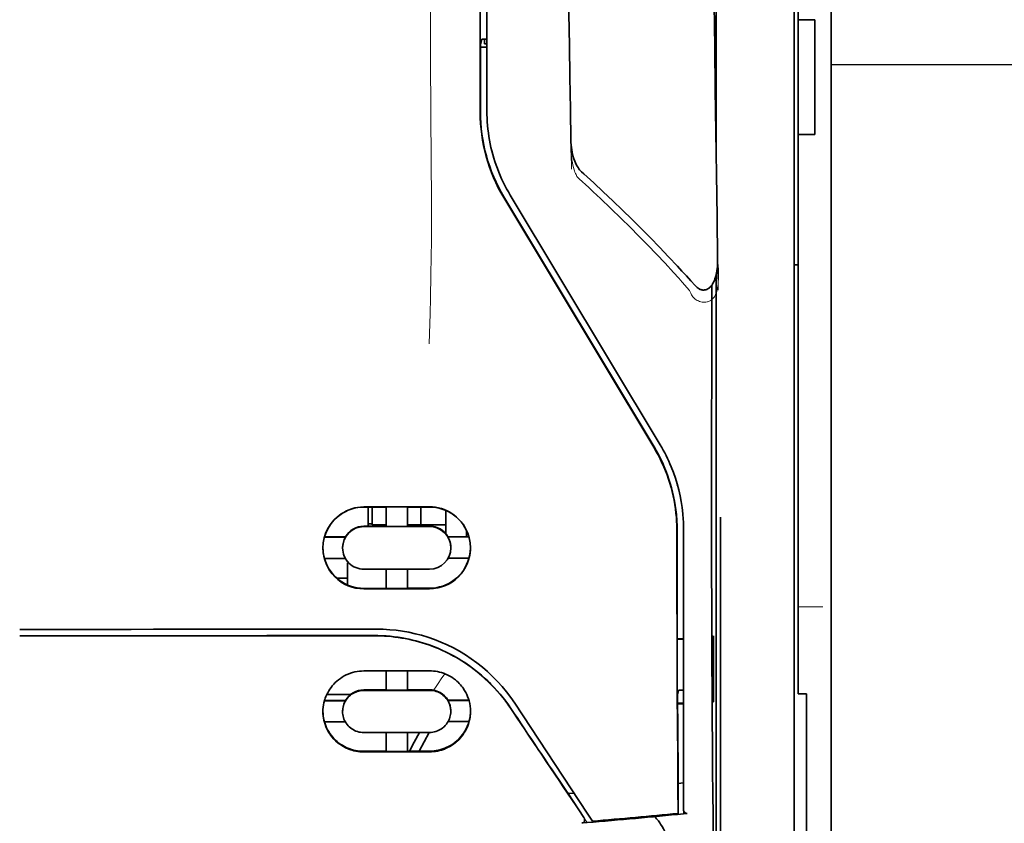
# Model space of a CAD drawing. Units: millimetres. Extents: x -3397 to 12682, y 2871 to 5344.
# Drawn here: x 1519 to 1579, y 4179 to 4228 of the extents above; entities that cross this region are included whole.
import ezdxf

# ---------------------------------------------------------------- set-up
doc = ezdxf.new("R2010")
doc.units = ezdxf.units.MM

msp = doc.modelspace()

# ---------------------------------------------------------------- linework, layer by layer
at = {"color": 5, "lineweight": 35}
for p, q in [((1568.446, 4511.113), (1568.446, 3953.399)), ((1568.446, 4357.191), (1568.446, 4198.81)), ((1566.461, 4349.761), (1566.461, 4228.118)), ((1566.213, 4197.978), (1566.213, 4311.421)), ((1547.202, 4222.512), (1547.246, 4303.111)), ((1547.606, 4222.601), (1547.606, 4303.103)), ((1561.498, 4262.32), (1561.498, 4219.468)), ((1561.498, 4212.731), (1561.498, 4128.815))]:
    msp.add_line(p, q, dxfattribs=at)
at = {"color": 5, "lineweight": 13}
for p, q in [((1568.446, 4357.221), (1568.446, 4198.84)), ((1566.213, 4197.988), (1566.213, 4311.43)), ((1547.606, 4222.611), (1547.606, 4303.113))]:
    msp.add_line(p, q, dxfattribs=at)
at = {"color": 5, "lineweight": 35, "ltscale": 0.0875}
for p, q in [((1566.461, 4221.171), (1566.461, 4228.118)), ((1567.454, 4221.171), (1567.454, 4228.118))]:
    msp.add_line(p, q, dxfattribs=at)
at = {"color": 5, "lineweight": 35, "ltscale": 0.0125}
for p, q in [((1567.454, 4228.118), (1566.461, 4228.118)), ((1567.454, 4221.171), (1566.461, 4221.171))]:
    msp.add_line(p, q, dxfattribs=at)
at = {"color": 5, "lineweight": 35, "ltscale": 0.004263}
msp.add_line((1547.301, 4226.934), (1547.219, 4226.606), dxfattribs=at)
at = {"color": 5, "lineweight": 35, "ltscale": 0.00367}
msp.add_line((1547.457, 4226.649), (1547.457, 4226.94), dxfattribs=at)
at = {"color": 5, "lineweight": 35, "ltscale": 0.001217}
msp.add_line((1547.606, 4226.94), (1547.51, 4226.94), dxfattribs=at)
at = {"color": 5, "lineweight": 35, "ltscale": 0.051167}
msp.add_line((1547.216, 4222.544), (1547.219, 4226.606), dxfattribs=at)
at = {"color": 5, "lineweight": 35, "ltscale": 0.004881}
msp.add_line((1547.219, 4226.456), (1547.606, 4226.456), dxfattribs=at)
at = {"color": 5, "lineweight": 35, "ltscale": 0.001875}
msp.add_line((1547.457, 4226.649), (1547.606, 4226.649), dxfattribs=at)
at = {"color": 5, "lineweight": 35, "ltscale": 0.001713}
msp.add_line((1561.473, 4225.827), (1561.413, 4225.706), dxfattribs=at)
at = {"color": 5, "linetype": 'Continuous', "lineweight": 30}
msp.add_line((1639.602, 4225.388), (1568.446, 4225.388), dxfattribs=at)
at = {"color": 5, "lineweight": 35, "ltscale": 0.025951}
msp.add_line((1561.482, 4224.853), (1561.482, 4222.792), dxfattribs=at)
at = {"color": 5, "lineweight": 35, "ltscale": 0.000812}
msp.add_line((1561.482, 4222.792), (1561.453, 4222.735), dxfattribs=at)
at = {"color": 5, "lineweight": 35, "ltscale": 0.000373}
msp.add_line((1561.482, 4222.792), (1561.453, 4222.792), dxfattribs=at)
at = {"color": 5, "lineweight": 35, "ltscale": 0.281279}
msp.add_line((1566.461, 4221.171), (1566.461, 4198.84), dxfattribs=at)
at = {"color": 5, "lineweight": 13, "ltscale": 0.000344}
msp.add_line((1547.606, 4219.849), (1547.606, 4219.877), dxfattribs=at)
at = {"color": 5, "lineweight": 13, "ltscale": 0.002473}
msp.add_line((1553.204, 4218.486), (1553.059, 4218.619), dxfattribs=at)
at = {"color": 5, "lineweight": 35, "ltscale": 0.002481}
msp.add_line((1553.485, 4218.78), (1553.34, 4218.913), dxfattribs=at)
at = {"color": 5, "lineweight": 35, "ltscale": 0.222235}
for p, q in [((1548.629, 4217.353), (1557.712, 4202.227)), ((1548.643, 4217.385), (1557.726, 4202.259))]:
    msp.add_line(p, q, dxfattribs=at)
at = {"color": 5, "lineweight": 35, "ltscale": 0.222221}
msp.add_line((1558.101, 4202.367), (1549.02, 4217.493), dxfattribs=at)
at = {"color": 5, "lineweight": 13, "ltscale": 0.222277}
msp.add_line((1558.104, 4202.358), (1549.021, 4217.488), dxfattribs=at)
at = {"color": 5, "lineweight": 35, "ltscale": 0.003125}
for p, q in [((1566.213, 4213.282), (1566.461, 4213.282)), ((1540.66, 4197.585), (1540.412, 4197.585))]:
    msp.add_line(p, q, dxfattribs=at)
at = {"color": 5, "lineweight": 35, "ltscale": 0.173854}
msp.add_line((1561.224, 4212.043), (1561.216, 4198.241), dxfattribs=at)
at = {"color": 5, "lineweight": 13, "ltscale": 0.000471}
msp.add_line((1559.111, 4199.892), (1559.126, 4199.927), dxfattribs=at)
at = {"color": 5, "lineweight": 35, "ltscale": 0.05}
for p, q in [((1544.133, 4198.621), (1540.163, 4198.615)), ((1540.163, 4197.423), (1544.133, 4197.429)), ((1544.133, 4194.852), (1540.163, 4194.845)), ((1544.133, 4193.664), (1540.163, 4193.658))]:
    msp.add_line(p, q, dxfattribs=at)
at = {"color": 5, "lineweight": 35, "ltscale": 0.016883}
msp.add_line((1541.504, 4198.606), (1540.163, 4198.604), dxfattribs=at)
at = {"color": 5, "lineweight": 35, "ltscale": 0.014526}
msp.add_line((1540.412, 4198.604), (1540.412, 4197.451), dxfattribs=at)
at = {"color": 5, "lineweight": 35, "ltscale": 0.01363}
msp.add_line((1540.66, 4198.605), (1540.66, 4197.523), dxfattribs=at)
at = {"color": 5, "lineweight": 35, "ltscale": 0.005738}
for p, q in [((1541.503, 4198.617), (1541.503, 4198.161)), ((1542.793, 4198.619), (1542.793, 4198.163))]:
    msp.add_line(p, q, dxfattribs=at)
at = {"color": 5, "lineweight": 35, "ltscale": 0.016867}
msp.add_line((1544.133, 4198.61), (1542.794, 4198.608), dxfattribs=at)
at = {"color": 5, "lineweight": 35, "ltscale": 0.013689}
msp.add_line((1543.616, 4198.61), (1543.616, 4197.523), dxfattribs=at)
at = {"color": 5, "lineweight": 35, "ltscale": 0.017359}
msp.add_line((1545.125, 4197.027), (1545.125, 4198.405), dxfattribs=at)
at = {"color": 5, "lineweight": 35, "ltscale": 0.145215}
msp.add_line((1566.461, 4187.312), (1566.461, 4198.84), dxfattribs=at)
at = {"color": 5, "lineweight": 13, "ltscale": 0.145215}
msp.add_line((1568.446, 4198.84), (1568.446, 4187.312), dxfattribs=at)
at = {"color": 5, "lineweight": 35, "ltscale": 0.141394}
msp.add_line((1568.446, 4187.585), (1568.446, 4198.81), dxfattribs=at)
at = {"color": 5, "lineweight": 35, "ltscale": 0.009099}
msp.add_line((1541.503, 4197.439), (1541.503, 4198.161), dxfattribs=at)
at = {"color": 5, "lineweight": 35, "ltscale": 0.009098}
msp.add_line((1542.793, 4197.441), (1542.793, 4198.163), dxfattribs=at)
at = {"color": 5, "lineweight": 35, "ltscale": 0.15927}
msp.add_line((1561.748, 4197.99), (1561.748, 4185.346), dxfattribs=at)
at = {"color": 5, "lineweight": 13, "ltscale": 0.208651}
msp.add_line((1566.213, 4181.423), (1566.213, 4197.988), dxfattribs=at)
at = {"color": 5, "lineweight": 35, "ltscale": 0.206295}
msp.add_line((1566.213, 4181.601), (1566.213, 4197.978), dxfattribs=at)
at = {"color": 5, "lineweight": 35, "ltscale": 0.016875}
for p, q in [((1540.163, 4197.451), (1541.503, 4197.453)), ((1542.793, 4197.455), (1544.133, 4197.457)), ((1541.503, 4193.688), (1540.163, 4193.686)), ((1544.133, 4193.692), (1542.793, 4193.69)), ((1541.503, 4187.539), (1540.163, 4187.537)), ((1541.503, 4183.822), (1540.163, 4183.82))]:
    msp.add_line(p, q, dxfattribs=at)
at = {"color": 5, "lineweight": 35, "ltscale": 0.010624}
msp.add_line((1541.503, 4197.523), (1540.66, 4197.523), dxfattribs=at)
at = {"color": 5, "lineweight": 35, "ltscale": 0.01625}
for p, q in [((1541.503, 4197.439), (1542.793, 4197.441)), ((1542.793, 4193.676), (1541.503, 4193.674)), ((1542.793, 4187.525), (1541.503, 4187.523)), ((1542.793, 4183.804), (1541.503, 4183.802))]:
    msp.add_line(p, q, dxfattribs=at)
at = {"color": 5, "lineweight": 35, "ltscale": 0.010368}
msp.add_line((1543.616, 4197.523), (1542.793, 4197.523), dxfattribs=at)
at = {"color": 5, "lineweight": 35, "ltscale": 0.012758}
msp.add_line((1544.629, 4197.523), (1543.616, 4197.523), dxfattribs=at)
at = {"color": 5, "lineweight": 35, "ltscale": 0.00625}
for p, q in [((1544.629, 4197.523), (1545.125, 4197.523)), ((1566.958, 4187.302), (1566.461, 4187.302))]:
    msp.add_line(p, q, dxfattribs=at)
at = {"color": 5, "lineweight": 35, "ltscale": 0.005011}
msp.add_line((1546.366, 4196.816), (1546.366, 4197.214), dxfattribs=at)
at = {"color": 5, "lineweight": 35, "ltscale": 0.213829}
msp.add_line((1559.515, 4180.285), (1559.515, 4197.261), dxfattribs=at)
at = {"color": 5, "lineweight": 13, "ltscale": 0.216357}
msp.add_line((1559.515, 4180.084), (1559.515, 4197.26), dxfattribs=at)
at = {"color": 5, "lineweight": 35, "ltscale": 0.016103}
for p, q in [((1539.046, 4196.804), (1537.768, 4196.803)), ((1539.046, 4196.791), (1537.768, 4196.789)), ((1546.529, 4196.817), (1545.25, 4196.814)), ((1546.529, 4196.803), (1545.25, 4196.8)), ((1537.768, 4195.5), (1539.046, 4195.502)), ((1546.529, 4195.514), (1545.25, 4195.511)), ((1546.529, 4186.91), (1545.25, 4186.907)), ((1546.529, 4186.893), (1545.25, 4186.891))]:
    msp.add_line(p, q, dxfattribs=at)
at = {"color": 5, "lineweight": 35, "ltscale": 0.000175}
for p, q in [((1539.046, 4196.804), (1539.046, 4196.791)), ((1545.25, 4196.814), (1545.25, 4196.8)), ((1545.423, 4196.142), (1545.423, 4196.156))]:
    msp.add_line(p, q, dxfattribs=at)
at = {"color": 5, "lineweight": 35, "ltscale": 0.000418}
msp.add_line((1545.125, 4197.027), (1545.125, 4196.993), dxfattribs=at)
at = {"color": 5, "lineweight": 35, "ltscale": 0.000179}
msp.add_line((1538.873, 4196.132), (1538.873, 4196.146), dxfattribs=at)
at = {"color": 5, "lineweight": 35, "ltscale": 0.000713}
msp.add_line((1539.227, 4195.246), (1539.171, 4195.237), dxfattribs=at)
at = {"color": 5, "lineweight": 35, "ltscale": 0.016951}
msp.add_line((1539.171, 4195.237), (1539.171, 4193.891), dxfattribs=at)
at = {"color": 5, "lineweight": 35, "ltscale": 0.014785}
for p, q in [((1541.503, 4194.847), (1541.503, 4193.674)), ((1542.793, 4194.849), (1542.793, 4193.676))]:
    msp.add_line(p, q, dxfattribs=at)
at = {"color": 5, "lineweight": 35, "ltscale": 0.008109}
msp.add_line((1539.171, 4194.298), (1538.527, 4194.298), dxfattribs=at)
at = {"color": 5, "lineweight": 13, "ltscale": 0.01875}
msp.add_line((1567.95, 4192.561), (1566.461, 4192.561), dxfattribs=at)
at = {"color": 5, "lineweight": 35, "ltscale": 0.125}
msp.add_line((1519.324, 4190.813), (1529.247, 4190.816), dxfattribs=at)
at = {"color": 5, "lineweight": 35, "ltscale": 0.004771}
msp.add_line((1559.515, 4190.628), (1559.136, 4190.627), dxfattribs=at)
at = {"color": 5, "lineweight": 35, "ltscale": 0.000462}
msp.add_line((1559.17, 4190.627), (1559.204, 4190.613), dxfattribs=at)
at = {"color": 5, "lineweight": 35, "ltscale": 0.002631}
msp.add_line((1559.204, 4190.613), (1559.413, 4190.613), dxfattribs=at)
at = {"color": 5, "lineweight": 35, "ltscale": 0.001282}
for p, q in [((1559.413, 4190.613), (1559.515, 4190.614)), ((1559.515, 4187.513), (1559.413, 4187.514))]:
    msp.add_line(p, q, dxfattribs=at)
at = {"color": 5, "lineweight": 35, "ltscale": 0.000671}
for p, q in [((1561.327, 4190.807), (1561.304, 4190.76)), ((1561.327, 4186.839), (1561.304, 4186.791))]:
    msp.add_line(p, q, dxfattribs=at)
at = {"color": 5, "lineweight": 35, "ltscale": 0.049992}
for p, q in [((1561.304, 4186.791), (1561.304, 4190.76)), ((1561.327, 4186.839), (1561.327, 4190.807))]:
    msp.add_line(p, q, dxfattribs=at)
at = {"color": 5, "lineweight": 35, "ltscale": 0.047096}
msp.add_line((1543.902, 4188.691), (1540.163, 4188.685), dxfattribs=at)
at = {"color": 5, "lineweight": 35, "ltscale": 0.014663}
for p, q in [((1541.503, 4188.687), (1541.503, 4187.523)), ((1542.793, 4188.689), (1542.793, 4187.525))]:
    msp.add_line(p, q, dxfattribs=at)
at = {"color": 5, "lineweight": 35, "ltscale": 0.002905}
msp.add_line((1544.133, 4188.691), (1543.902, 4188.691), dxfattribs=at)
at = {"color": 5, "lineweight": 35, "ltscale": 0.089352}
msp.add_line((1568.446, 4187.585), (1568.446, 4180.492), dxfattribs=at)
at = {"color": 5, "lineweight": 35, "ltscale": 0.018211}
msp.add_line((1539.358, 4187.256), (1537.912, 4187.256), dxfattribs=at)
at = {"color": 5, "lineweight": 13, "ltscale": 0.018211}
msp.add_line((1539.358, 4187.256), (1537.912, 4187.256), dxfattribs=at)
at = {"color": 5, "lineweight": 35, "ltscale": 0.046268}
msp.add_line((1543.837, 4187.511), (1540.163, 4187.505), dxfattribs=at)
at = {"color": 5, "lineweight": 35, "ltscale": 0.010829}
msp.add_line((1543.653, 4187.542), (1542.793, 4187.541), dxfattribs=at)
at = {"color": 5, "lineweight": 35, "ltscale": 0.006046}
msp.add_line((1544.133, 4187.543), (1543.653, 4187.542), dxfattribs=at)
at = {"color": 5, "lineweight": 35, "ltscale": 0.003732}
msp.add_line((1544.133, 4187.511), (1543.837, 4187.511), dxfattribs=at)
at = {"color": 5, "lineweight": 35, "ltscale": 0.003032}
msp.add_line((1559.204, 4187.507), (1559.151, 4187.272), dxfattribs=at)
at = {"color": 5, "lineweight": 35, "ltscale": 0.000117}
msp.add_line((1566.461, 4187.312), (1566.461, 4187.302), dxfattribs=at)
at = {"color": 5, "lineweight": 35, "ltscale": 0.089235}
msp.add_line((1566.958, 4187.302), (1566.958, 4180.218), dxfattribs=at)
at = {"color": 5, "lineweight": 13, "ltscale": 0.089352}
msp.add_line((1568.446, 4187.312), (1568.446, 4180.218), dxfattribs=at)
at = {"color": 5, "lineweight": 35, "ltscale": 0.016102}
for p, q in [((1537.768, 4186.896), (1539.046, 4186.898)), ((1537.768, 4186.879), (1539.046, 4186.881)), ((1537.768, 4185.605), (1539.046, 4185.607))]:
    msp.add_line(p, q, dxfattribs=at)
at = {"color": 5, "lineweight": 35, "ltscale": 0.000209}
for p, q in [((1539.046, 4186.898), (1539.046, 4186.881)), ((1545.25, 4186.907), (1545.25, 4186.891))]:
    msp.add_line(p, q, dxfattribs=at)
at = {"color": 5, "lineweight": 35, "ltscale": 0.100264}
msp.add_line((1553.681, 4180.083), (1549.298, 4186.727), dxfattribs=at)
at = {"color": 5, "lineweight": 35, "ltscale": 0.001358}
msp.add_line((1559.262, 4186.73), (1559.154, 4186.73), dxfattribs=at)
at = {"color": 5, "lineweight": 35, "ltscale": 0.004542}
msp.add_line((1559.515, 4186.696), (1559.154, 4186.695), dxfattribs=at)
at = {"color": 5, "lineweight": 35, "ltscale": 0.003187}
msp.add_line((1559.262, 4186.73), (1559.515, 4186.732), dxfattribs=at)
at = {"color": 5, "lineweight": 35, "ltscale": 0.0003}
msp.add_line((1561.304, 4186.839), (1561.327, 4186.839), dxfattribs=at)
at = {"color": 5, "lineweight": 35, "ltscale": 0.000211}
msp.add_line((1538.873, 4186.243), (1538.873, 4186.226), dxfattribs=at)
at = {"color": 5, "lineweight": 35, "ltscale": 0.000212}
msp.add_line((1545.423, 4186.254), (1545.423, 4186.237), dxfattribs=at)
at = {"color": 5, "lineweight": 35, "ltscale": 0.015978}
msp.add_line((1546.529, 4185.619), (1545.26, 4185.617), dxfattribs=at)
at = {"color": 5, "lineweight": 35, "ltscale": 0.049633}
msp.add_line((1561.748, 4185.346), (1561.748, 4181.405), dxfattribs=at)
at = {"color": 5, "lineweight": 35, "ltscale": 0.043994}
msp.add_line((1543.656, 4184.96), (1540.163, 4184.954), dxfattribs=at)
at = {"color": 5, "lineweight": 35, "ltscale": 0.014532}
for p, q in [((1541.503, 4184.956), (1541.503, 4183.802)), ((1542.793, 4184.958), (1542.793, 4183.804))]:
    msp.add_line(p, q, dxfattribs=at)
at = {"color": 5, "lineweight": 35, "ltscale": 0.008327}
msp.add_line((1543.215, 4184.374), (1543.522, 4184.96), dxfattribs=at)
at = {"color": 5, "lineweight": 35, "ltscale": 0.016121}
msp.add_line((1544.106, 4184.961), (1543.516, 4183.825), dxfattribs=at)
at = {"color": 5, "lineweight": 35, "ltscale": 0.006006}
msp.add_line((1544.133, 4184.961), (1543.656, 4184.96), dxfattribs=at)
at = {"color": 5, "lineweight": 35, "ltscale": 0.007805}
msp.add_line((1542.93, 4183.824), (1543.215, 4184.374), dxfattribs=at)
at = {"color": 5, "lineweight": 35, "ltscale": 0.042672}
msp.add_line((1543.551, 4183.786), (1540.163, 4183.781), dxfattribs=at)
at = {"color": 5, "lineweight": 35, "ltscale": 0.006718}
msp.add_line((1543.327, 4183.825), (1542.793, 4183.824), dxfattribs=at)
at = {"color": 5, "lineweight": 35, "ltscale": 0.010157}
msp.add_line((1544.133, 4183.826), (1543.327, 4183.825), dxfattribs=at)
at = {"color": 5, "lineweight": 35, "ltscale": 0.007328}
msp.add_line((1544.133, 4183.787), (1543.551, 4183.786), dxfattribs=at)
at = {"color": 5, "lineweight": 35, "ltscale": 0.023548}
msp.add_line((1559.198, 4181.93), (1559.198, 4180.06), dxfattribs=at)
at = {"color": 5, "lineweight": 35, "ltscale": 0.004011}
msp.add_line((1559.515, 4181.902), (1559.198, 4181.868), dxfattribs=at)
at = {"color": 5, "lineweight": 35, "ltscale": 0.110829}
msp.add_line((1566.213, 4181.601), (1566.213, 4172.802), dxfattribs=at)
at = {"color": 5, "lineweight": 35, "ltscale": 0.003112}
msp.add_line((1552.393, 4181.46), (1552.532, 4181.256), dxfattribs=at)
at = {"color": 5, "lineweight": 35, "ltscale": 0.004497}
msp.add_line((1552.532, 4181.256), (1552.888, 4181.285), dxfattribs=at)
at = {"color": 5, "lineweight": 35, "ltscale": 0.021733}
msp.add_line((1552.532, 4181.256), (1553.481, 4179.815), dxfattribs=at)
at = {"color": 5, "lineweight": 35, "ltscale": 0.010271}
msp.add_line((1561.289, 4181.018), (1561.3, 4180.203), dxfattribs=at)
at = {"color": 5, "lineweight": 35, "ltscale": 0.108124}
msp.add_line((1561.748, 4172.821), (1561.748, 4181.405), dxfattribs=at)
at = {"color": 5, "lineweight": 13, "ltscale": 0.108395}
msp.add_line((1566.213, 4181.423), (1566.213, 4172.818), dxfattribs=at)
at = {"color": 5, "lineweight": 35, "ltscale": 0.087893}
msp.add_line((1568.446, 4173.514), (1568.446, 4180.492), dxfattribs=at)
at = {"color": 5, "lineweight": 13, "ltscale": 0.009248}
msp.add_line((1553.249, 4180.146), (1553.662, 4179.538), dxfattribs=at)
at = {"color": 5, "lineweight": 35, "ltscale": 0.007451}
msp.add_line((1554.007, 4179.589), (1553.681, 4180.083), dxfattribs=at)
at = {"color": 5, "lineweight": 35, "ltscale": 0.000471}
msp.add_line((1559.198, 4180.06), (1559.198, 4180.098), dxfattribs=at)
at = {"color": 5, "lineweight": 35, "ltscale": 0.002724}
msp.add_line((1559.515, 4180.035), (1559.73, 4180.056), dxfattribs=at)
at = {"color": 5, "lineweight": 13, "ltscale": 0.000549}
msp.add_line((1559.56, 4180.043), (1559.56, 4180.087), dxfattribs=at)
at = {"color": 5, "lineweight": 35, "ltscale": 0.084072}
msp.add_line((1566.958, 4173.544), (1566.958, 4180.218), dxfattribs=at)
at = {"color": 5, "lineweight": 13, "ltscale": 0.084072}
msp.add_line((1568.446, 4173.544), (1568.446, 4180.218), dxfattribs=at)
at = {"color": 5, "lineweight": 35, "ltscale": 0.004025}
msp.add_line((1553.684, 4179.506), (1553.366, 4179.479), dxfattribs=at)
at = {"color": 5, "lineweight": 13}
for points in [[(1544.133, 4255.306), (1544.152, 4248.678), (1544.161, 4242.049), (1544.167, 4236.182), (1544.172, 4233.146), (1544.186, 4228.792), (1544.201, 4225.671), (1544.238, 4219.429), (1544.249, 4217.344), (1544.252, 4216.322), (1544.248, 4214.748), (1544.239, 4213.73), (1544.224, 4212.687), (1544.193, 4211.266), (1544.168, 4210.323), (1544.115, 4208.496)], [(1561.603, 4211.751), (1561.567, 4214.422), (1561.531, 4217.093), (1561.495, 4219.764), (1561.458, 4222.435), (1561.422, 4225.106), (1561.385, 4227.777), (1561.348, 4230.448), (1561.311, 4233.119), (1561.274, 4235.79), (1561.236, 4238.461), (1561.199, 4241.132), (1561.161, 4243.803), (1561.123, 4246.474), (1561.085, 4249.145), (1561.047, 4251.815), (1561.009, 4254.486)], [(1552.723, 4219.061), (1552.69, 4221.08), (1552.658, 4223.099), (1552.625, 4225.119), (1552.592, 4227.138), (1552.559, 4229.158), (1552.526, 4231.177), (1552.492, 4233.196), (1552.459, 4235.216), (1552.425, 4237.235), (1552.391, 4239.255), (1552.357, 4241.274), (1552.323, 4243.293), (1552.288, 4245.313), (1552.254, 4247.332), (1552.219, 4249.351), (1552.184, 4251.371)], [(1552.694, 4220.778), (1552.687, 4220.644), (1552.683, 4220.486), (1552.685, 4220.336), (1552.693, 4220.159), (1552.707, 4219.983), (1552.727, 4219.807), (1552.753, 4219.632), (1552.785, 4219.457), (1552.817, 4219.313), (1552.853, 4219.17), (1552.893, 4219.028), (1552.916, 4218.958), (1552.941, 4218.888), (1552.978, 4218.797), (1553.004, 4218.737), (1553.059, 4218.619)], [(1553.204, 4218.486), (1553.775, 4217.958), (1554.052, 4217.7), (1554.48, 4217.296), (1555.111, 4216.693), (1555.736, 4216.085), (1556.275, 4215.553), (1556.813, 4215.013), (1557.347, 4214.467), (1557.875, 4213.918), (1558.395, 4213.367), (1558.905, 4212.816), (1559.225, 4212.466), (1559.438, 4212.229), (1559.884, 4211.729)], [(1559.884, 4211.729), (1559.933, 4211.61), (1559.959, 4211.552), (1560, 4211.467), (1560.036, 4211.405), (1560.075, 4211.346), (1560.119, 4211.29), (1560.168, 4211.24), (1560.223, 4211.194), (1560.282, 4211.153), (1560.347, 4211.117), (1560.415, 4211.086), (1560.486, 4211.06), (1560.559, 4211.04), (1560.633, 4211.025), (1560.708, 4211.017), (1560.783, 4211.014), (1560.858, 4211.017), (1560.935, 4211.028), (1560.973, 4211.036), (1561.01, 4211.047), (1561.064, 4211.066), (1561.116, 4211.09), (1561.165, 4211.118), (1561.211, 4211.151), (1561.255, 4211.189), (1561.296, 4211.23), (1561.334, 4211.275), (1561.36, 4211.31), (1561.385, 4211.347), (1561.423, 4211.41), (1561.456, 4211.476), (1561.486, 4211.544), (1561.504, 4211.593), (1561.521, 4211.642), (1561.537, 4211.698), (1561.551, 4211.754), (1561.567, 4211.824), (1561.579, 4211.894), (1561.592, 4211.988), (1561.602, 4212.082), (1561.61, 4212.177), (1561.617, 4212.282), (1561.622, 4212.387), (1561.628, 4212.597), (1561.628, 4212.806), (1561.623, 4213.016), (1561.613, 4213.214), (1561.596, 4213.424), (1561.577, 4213.6)], [(1549.13, 4186.278), (1548.992, 4186.482), (1548.924, 4186.581), (1548.822, 4186.725), (1548.745, 4186.83), (1548.665, 4186.936), (1548.538, 4187.097), (1548.403, 4187.26), (1548.225, 4187.466), (1548.04, 4187.668), (1547.848, 4187.867), (1547.649, 4188.061), (1547.547, 4188.157), (1547.443, 4188.252), (1547.302, 4188.376), (1547.158, 4188.498), (1547.011, 4188.618), (1546.832, 4188.758), (1546.649, 4188.894), (1546.463, 4189.027), (1546.274, 4189.154), (1546.082, 4189.277), (1545.962, 4189.352), (1545.84, 4189.424), (1545.717, 4189.495), (1545.593, 4189.565), (1545.342, 4189.698), (1545.132, 4189.804), (1544.925, 4189.901), (1544.79, 4189.961), (1544.654, 4190.019), (1544.469, 4190.093), (1544.342, 4190.142), (1544.065, 4190.245)], [(1544.37, 4187.522), (1544.428, 4187.597), (1544.491, 4187.681), (1544.575, 4187.798), (1544.667, 4187.929), (1544.849, 4188.201), (1545.055, 4188.517)]]:
    msp.add_lwpolyline(points, dxfattribs=at)
at = {"color": 5, "lineweight": 35}
for points in [[(1561.577, 4213.61), (1561.542, 4216.181), (1561.507, 4218.752), (1561.473, 4221.323), (1561.437, 4223.894), (1561.402, 4226.465), (1561.367, 4229.036), (1561.331, 4231.607), (1561.296, 4234.178), (1561.26, 4236.749), (1561.224, 4239.32), (1561.188, 4241.891), (1561.151, 4244.462), (1561.115, 4247.033), (1561.079, 4249.604), (1561.042, 4252.175), (1561.005, 4254.746)], [(1552.694, 4220.786), (1552.663, 4222.708), (1552.632, 4224.631), (1552.6, 4226.554), (1552.569, 4228.477), (1552.538, 4230.4), (1552.506, 4232.322), (1552.474, 4234.245), (1552.442, 4236.168), (1552.41, 4238.091), (1552.378, 4240.014), (1552.345, 4241.936), (1552.313, 4243.859), (1552.28, 4245.782), (1552.247, 4247.705), (1552.214, 4249.627), (1552.181, 4251.55)], [(1561.482, 4224.853), (1561.481, 4225.303), (1561.479, 4225.651), (1561.476, 4225.786), (1561.475, 4225.819), (1561.474, 4225.827), (1561.474, 4225.827), (1561.474, 4225.828), (1561.474, 4225.828)], [(1553.34, 4218.913), (1553.279, 4218.973), (1553.224, 4219.035), (1553.175, 4219.098), (1553.131, 4219.162), (1553.071, 4219.259), (1553.018, 4219.357), (1552.971, 4219.456), (1552.928, 4219.556), (1552.879, 4219.69), (1552.838, 4219.819), (1552.8, 4219.96), (1552.769, 4220.096), (1552.744, 4220.233), (1552.724, 4220.371), (1552.706, 4220.543), (1552.697, 4220.681), (1552.694, 4220.786)], [(1553.485, 4218.78), (1554.073, 4218.239), (1554.656, 4217.695), (1555.235, 4217.146), (1555.81, 4216.594), (1556.38, 4216.037), (1556.945, 4215.476), (1557.505, 4214.911), (1558.059, 4214.341), (1558.608, 4213.767), (1559.15, 4213.188), (1559.42, 4212.897), (1559.687, 4212.604), (1559.953, 4212.31), (1560.217, 4212.015)], [(1560.217, 4212.015), (1560.255, 4211.974), (1560.297, 4211.935), (1560.342, 4211.895), (1560.394, 4211.857), (1560.453, 4211.822), (1560.486, 4211.805), (1560.52, 4211.79), (1560.558, 4211.776), (1560.599, 4211.764), (1560.642, 4211.755), (1560.687, 4211.75), (1560.733, 4211.749), (1560.781, 4211.752), (1560.827, 4211.759), (1560.872, 4211.77), (1560.914, 4211.785), (1560.952, 4211.802), (1560.994, 4211.824), (1561.051, 4211.863), (1561.079, 4211.885), (1561.129, 4211.93), (1561.171, 4211.976), (1561.208, 4212.022), (1561.241, 4212.068), (1561.271, 4212.114), (1561.297, 4212.16), (1561.343, 4212.251), (1561.382, 4212.341), (1561.415, 4212.43), (1561.444, 4212.519), (1561.48, 4212.652), (1561.508, 4212.783), (1561.531, 4212.915), (1561.549, 4213.046), (1561.562, 4213.176), (1561.573, 4213.35), (1561.577, 4213.523), (1561.577, 4213.608)], [(1561.216, 4198.241), (1561.216, 4195.203), (1561.221, 4192.17), (1561.23, 4189.24), (1561.238, 4187.447), (1561.247, 4185.76), (1561.257, 4184.252), (1561.269, 4182.876), (1561.289, 4181.018)], [(1559.111, 4197.172), (1559.115, 4193.126), (1559.119, 4191.101), (1559.126, 4189.118), (1559.134, 4187.244), (1559.145, 4185.461), (1559.16, 4183.431), (1559.177, 4181.625), (1559.198, 4180.098)], [(1519.324, 4191.205), (1520.675, 4191.205), (1522.026, 4191.205), (1523.377, 4191.205), (1524.728, 4191.205), (1526.079, 4191.205), (1527.43, 4191.206), (1528.781, 4191.206), (1530.132, 4191.207), (1531.483, 4191.207), (1532.834, 4191.208), (1534.185, 4191.208), (1535.536, 4191.209), (1536.887, 4191.21), (1538.238, 4191.211), (1539.589, 4191.212), (1540.94, 4191.213)], [(1540.77, 4190.829), (1541.015, 4190.826), (1541.26, 4190.818), (1541.504, 4190.803), (1541.747, 4190.782), (1541.99, 4190.756), (1542.232, 4190.724), (1542.472, 4190.685), (1542.682, 4190.647), (1542.89, 4190.605), (1543.097, 4190.558), (1543.303, 4190.506), (1543.439, 4190.47), (1543.574, 4190.432), (1543.709, 4190.391), (1543.844, 4190.349), (1544.11, 4190.259), (1544.372, 4190.162), (1544.631, 4190.058), (1544.887, 4189.948), (1545.138, 4189.83), (1545.385, 4189.706), (1545.627, 4189.576), (1545.865, 4189.44), (1546.098, 4189.297), (1546.327, 4189.149), (1546.549, 4188.996), (1546.738, 4188.859), (1546.922, 4188.719), (1547.102, 4188.575), (1547.277, 4188.428), (1547.448, 4188.278), (1547.553, 4188.182), (1547.656, 4188.086), (1547.757, 4187.988), (1547.857, 4187.889), (1548.051, 4187.688), (1548.237, 4187.484), (1548.416, 4187.276), (1548.588, 4187.065), (1548.752, 4186.852), (1548.909, 4186.636), (1549.058, 4186.419)], [(1537.682, 4186.225), (1537.686, 4186.359), (1537.697, 4186.494), (1537.716, 4186.629), (1537.743, 4186.764), (1537.777, 4186.898), (1537.798, 4186.964), (1537.82, 4187.03), (1537.863, 4187.145), (1537.913, 4187.258), (1537.969, 4187.37), (1538.03, 4187.479), (1538.098, 4187.585), (1538.172, 4187.689), (1538.251, 4187.789), (1538.336, 4187.886), (1538.429, 4187.981), (1538.527, 4188.072), (1538.631, 4188.157), (1538.74, 4188.238), (1538.853, 4188.312), (1538.971, 4188.381), (1539.093, 4188.443), (1539.218, 4188.498), (1539.347, 4188.547), (1539.478, 4188.588), (1539.612, 4188.623), (1539.748, 4188.65), (1539.886, 4188.669), (1540.024, 4188.681), (1540.163, 4188.685)], [(1544.133, 4188.691), (1544.257, 4188.688), (1544.38, 4188.679), (1544.502, 4188.664), (1544.623, 4188.644), (1544.743, 4188.617), (1544.861, 4188.584), (1544.976, 4188.546), (1545.042, 4188.522), (1545.108, 4188.495), (1545.172, 4188.467), (1545.236, 4188.437), (1545.36, 4188.372), (1545.479, 4188.3), (1545.594, 4188.222), (1545.703, 4188.139), (1545.785, 4188.069), (1545.864, 4187.996), (1545.94, 4187.921), (1546.011, 4187.842), (1546.072, 4187.77), (1546.129, 4187.696), (1546.183, 4187.62), (1546.222, 4187.562), (1546.259, 4187.503), (1546.328, 4187.383), (1546.389, 4187.26), (1546.443, 4187.134), (1546.489, 4187.006), (1546.529, 4186.877)], [(1538.873, 4186.226), (1538.877, 4186.318), (1538.887, 4186.409), (1538.903, 4186.5), (1538.927, 4186.59), (1538.957, 4186.68), (1538.995, 4186.767), (1539.039, 4186.852), (1539.09, 4186.934), (1539.148, 4187.013), (1539.212, 4187.088), (1539.276, 4187.154), (1539.346, 4187.215), (1539.421, 4187.271), (1539.5, 4187.322), (1539.583, 4187.367), (1539.67, 4187.407), (1539.759, 4187.44), (1539.852, 4187.466), (1539.946, 4187.486), (1540.018, 4187.496), (1540.091, 4187.503), (1540.163, 4187.505)], [(1545.423, 4186.237), (1545.42, 4186.33), (1545.409, 4186.423), (1545.392, 4186.515), (1545.368, 4186.606), (1545.337, 4186.695), (1545.299, 4186.782), (1545.255, 4186.867), (1545.203, 4186.948), (1545.146, 4187.027), (1545.082, 4187.101), (1545.018, 4187.165), (1544.949, 4187.224), (1544.875, 4187.28), (1544.797, 4187.33), (1544.715, 4187.374), (1544.63, 4187.413), (1544.54, 4187.446), (1544.449, 4187.473), (1544.354, 4187.492), (1544.281, 4187.503), (1544.207, 4187.509), (1544.133, 4187.511)], [(1559.413, 4187.514), (1559.339, 4187.514), (1559.269, 4187.513), (1559.216, 4187.51), (1559.206, 4187.508), (1559.205, 4187.508), (1559.204, 4187.507), (1559.204, 4187.507), (1559.204, 4187.507)], [(1540.163, 4183.781), (1540.04, 4183.784), (1539.918, 4183.793), (1539.797, 4183.807), (1539.677, 4183.828), (1539.56, 4183.853), (1539.445, 4183.885), (1539.377, 4183.906), (1539.31, 4183.929), (1539.244, 4183.954), (1539.179, 4183.98), (1539.052, 4184.038), (1538.93, 4184.102), (1538.818, 4184.17), (1538.71, 4184.242), (1538.607, 4184.32), (1538.508, 4184.402), (1538.415, 4184.488), (1538.328, 4184.578), (1538.245, 4184.672), (1538.168, 4184.77), (1538.096, 4184.871), (1538.026, 4184.981), (1537.962, 4185.095), (1537.905, 4185.211), (1537.854, 4185.331), (1537.809, 4185.453), (1537.771, 4185.577), (1537.739, 4185.703), (1537.715, 4185.832), (1537.697, 4185.961), (1537.686, 4186.093), (1537.682, 4186.225)], [(1540.163, 4184.954), (1540.063, 4184.958), (1539.964, 4184.969), (1539.866, 4184.988), (1539.772, 4185.014), (1539.68, 4185.046), (1539.592, 4185.085), (1539.508, 4185.13), (1539.429, 4185.18), (1539.354, 4185.235), (1539.279, 4185.299), (1539.21, 4185.369), (1539.146, 4185.443), (1539.089, 4185.521), (1539.039, 4185.602), (1538.995, 4185.687), (1538.957, 4185.774), (1538.927, 4185.864), (1538.903, 4185.956), (1538.886, 4186.049), (1538.876, 4186.137), (1538.873, 4186.226)], [(1544.133, 4183.787), (1544.256, 4183.791), (1544.379, 4183.8), (1544.501, 4183.815), (1544.622, 4183.836), (1544.741, 4183.863), (1544.859, 4183.896), (1544.975, 4183.934), (1545.041, 4183.958), (1545.106, 4183.985), (1545.233, 4184.043), (1545.356, 4184.107), (1545.474, 4184.178), (1545.587, 4184.254), (1545.695, 4184.335), (1545.749, 4184.38), (1545.802, 4184.426), (1545.903, 4184.522), (1545.998, 4184.623), (1546.086, 4184.728), (1546.167, 4184.836), (1546.242, 4184.949), (1546.31, 4185.064), (1546.372, 4185.183), (1546.426, 4185.304), (1546.474, 4185.428), (1546.515, 4185.554), (1546.545, 4185.665), (1546.57, 4185.779), (1546.589, 4185.893), (1546.603, 4186.008), (1546.611, 4186.123), (1546.614, 4186.239)], [(1544.133, 4184.961), (1544.231, 4184.965), (1544.329, 4184.976), (1544.426, 4184.994), (1544.521, 4185.02), (1544.613, 4185.053), (1544.701, 4185.092), (1544.786, 4185.137), (1544.866, 4185.188), (1544.942, 4185.244), (1544.981, 4185.276), (1545.019, 4185.31), (1545.089, 4185.381), (1545.153, 4185.457), (1545.211, 4185.536), (1545.261, 4185.619), (1545.305, 4185.705), (1545.342, 4185.793), (1545.372, 4185.883), (1545.394, 4185.97), (1545.41, 4186.058), (1545.42, 4186.147), (1545.423, 4186.237)], [(1540.163, 4183.82), (1540.035, 4183.823), (1539.908, 4183.832), (1539.783, 4183.848), (1539.659, 4183.87), (1539.538, 4183.897), (1539.42, 4183.931), (1539.306, 4183.969), (1539.196, 4184.011), (1539.088, 4184.059), (1538.985, 4184.11), (1538.885, 4184.166), (1538.825, 4184.203), (1538.766, 4184.241), (1538.653, 4184.321), (1538.546, 4184.406), (1538.445, 4184.497), (1538.349, 4184.592), (1538.26, 4184.691), (1538.177, 4184.794), (1538.1, 4184.901), (1538.03, 4185.011), (1537.966, 4185.124), (1537.908, 4185.241), (1537.856, 4185.36), (1537.811, 4185.481), (1537.773, 4185.605)], [(1544.133, 4183.826), (1544.271, 4183.83), (1544.41, 4183.842), (1544.547, 4183.861), (1544.682, 4183.888), (1544.815, 4183.921), (1544.945, 4183.962), (1545.071, 4184.009), (1545.192, 4184.061), (1545.279, 4184.104), (1545.364, 4184.149), (1545.446, 4184.198), (1545.505, 4184.235), (1545.563, 4184.275), (1545.675, 4184.357), (1545.781, 4184.444), (1545.88, 4184.536), (1545.973, 4184.632), (1546.058, 4184.73), (1546.138, 4184.832), (1546.212, 4184.937), (1546.279, 4185.045), (1546.34, 4185.156), (1546.395, 4185.268), (1546.444, 4185.383), (1546.487, 4185.5), (1546.524, 4185.619)], [(1553.481, 4179.815), (1553.493, 4179.794), (1553.504, 4179.773), (1553.512, 4179.751), (1553.519, 4179.728), (1553.523, 4179.705), (1553.526, 4179.681), (1553.526, 4179.658), (1553.524, 4179.635), (1553.519, 4179.613), (1553.513, 4179.591), (1553.504, 4179.572), (1553.493, 4179.553), (1553.48, 4179.536), (1553.465, 4179.521), (1553.449, 4179.508), (1553.431, 4179.498), (1553.412, 4179.49), (1553.393, 4179.484), (1553.366, 4179.479)], [(1558.662, 4178.244), (1558.599, 4178.429), (1558.531, 4178.61), (1558.457, 4178.786), (1558.379, 4178.955), (1558.297, 4179.116), (1558.212, 4179.268), (1558.125, 4179.411), (1558.079, 4179.48), (1558.033, 4179.546), (1557.988, 4179.606), (1557.943, 4179.664), (1557.882, 4179.736), (1557.82, 4179.803), (1557.759, 4179.864)], [(1559.52, 4180.232), (1559.531, 4180.194), (1559.548, 4180.158), (1559.567, 4180.129), (1559.592, 4180.104), (1559.616, 4180.085), (1559.644, 4180.07), (1559.677, 4180.059), (1559.71, 4180.055), (1559.73, 4180.056)]]:
    msp.add_lwpolyline(points, dxfattribs=at)
for centre, radius, start, end in [((1547.446, 4225.118), 1.823, 87.99693, 94.56796), ((1557.215, 4222.504), 10.013, 179.95583, 210.96214), ((1557.229, 4222.536), 10.013, 179.95576, 210.96251), ((1557.537, 4222.6), 9.931, 179.99559, 200.60911), ((1557.52, 4222.594), 9.912, 200.61206, 210.9705), ((1549.309, 4197.181), 9.802, 6.17264, 30.98631), ((1549.323, 4197.213), 9.802, 5.57013, 30.98629), ((1549.608, 4197.269), 9.905, 22.45302, 30.98007), ((1549.593, 4197.263), 9.922, 5.46843, 22.44935), ((1540.167, 4196.121), 2.483, 90.093, 126.31626), ((1540.167, 4196.132), 2.482, 90.09115, 123.89933), ((1544.137, 4196.145), 2.476, 56.2383, 90.10498), ((1544.138, 4196.134), 2.476, 53.81666, 90.10636), ((1540.169, 4196.129), 2.486, 123.87697, 179.98279), ((1540.17, 4196.117), 2.488, 126.30434, 164.0007), ((1544.136, 4196.144), 2.477, 359.98504, 56.23038), ((1544.136, 4196.133), 2.478, 16.00301, 53.80949), ((1549.247, 4197.172), 9.864, 359.99681, 6.18206), ((1549.257, 4197.204), 9.869, 359.99624, 5.58024), ((1549.58, 4197.261), 9.934, 0.00093, 5.47344), ((1540.166, 4196.131), 1.292, 90.10062, 179.9589), ((1540.166, 4196.159), 1.293, 90.10465, 150.01927), ((1544.135, 4196.17), 1.288, 30.04117, 90.11422), ((1544.136, 4196.142), 1.287, 0.00131, 90.12038), ((3493.766, 4196.935), 1934.64, 179.992041, 180.186432), ((1540.164, 4196.145), 1.29, 150.00144, 179.9762), ((1544.136, 4196.156), 1.287, 359.99867, 30.03276), ((1540.156, 4196.144), 2.473, 179.98331, 195.0935), ((1540.155, 4196.131), 2.473, 180.04165, 270.186), ((1540.16, 4196.132), 1.287, 180.01721, 270.15971), ((1544.131, 4196.147), 2.483, 270.03431, 359.92031), ((1544.132, 4196.143), 1.292, 270.06139, 359.94296), ((1544.138, 4196.158), 2.476, 344.9154, 0.00024), ((1540.156, 4196.161), 2.475, 195.48544, 270.1719), ((1544.131, 4196.177), 2.484, 270.05297, 344.52471), ((1540.949, 4181.178), 10.035, 72.13999, 90.04697), ((1519.437, 18496.352), 14305.538, 270.039285, 270.08543), ((1540.971, 4181.229), 9.979, 33.4386, 72.17149), ((1540.163, 4186.241), 1.295, 89.96954, 149.54925), ((1544.139, 4186.252), 1.291, 30.51421, 90.25221), ((2255.195, 4190.683), 696.052, 180.280757, 180.720539), ((1540.139, 4186.242), 1.265, 149.69793, 179.96859), ((1544.161, 4186.253), 1.262, 0.01883, 30.33835), ((1544.187, 4186.239), 2.427, 0.00636, 15.2373), ((2193.279, 4615.863), 774.236, 213.687854, 214.130068), ((1540.1, 4186.241), 2.418, 180.00367, 195.26683), ((1544.193, 4186.256), 2.42, 344.74183, 359.79704), ((1518.334, 4601.362), 423.335, 274.79004, 275.58245), ((1518.335, 4601.564), 423.48, 274.83204, 275.53726), ((1559.779, 4180.285), 0.265, 179.98322, 191.66125), ((1425.384, 4178.721), 135.925, 359.90903, 0.62472)]:
    msp.add_arc(centre, radius, start, end, dxfattribs=at)
at = {"color": 5, "lineweight": 13}
for centre, radius, start, end in [((1557.533, 4222.596), 9.927, 179.91232, 210.9675), ((1549.6, 4197.261), 9.914, 5.52534, 30.94003), ((1549.578, 4197.257), 9.936, 0.01893, 5.53651), ((1519.359, 18665.323), 14474.54, 269.999861, 270.084828), ((1540.786, 4180.82), 9.979, 70.81572, 89.9569), ((2312.852, 4694.64), 917.443, 213.649236, 214.110615)]:
    msp.add_arc(centre, radius, start, end, dxfattribs=at)

doc.saveas('drawing.dxf')
